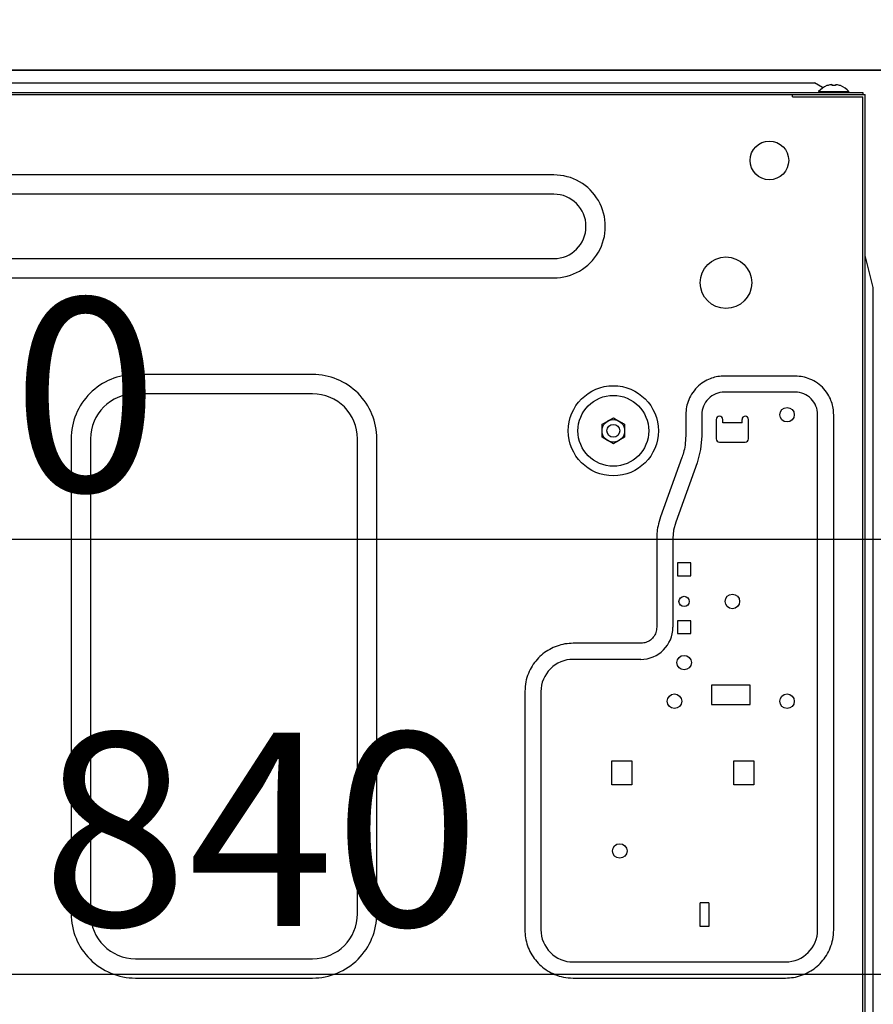
# Model space of a CAD drawing. Extents: x 0 to 26473, y -13 to 8857.
# Drawn here: x 22489 to 22755, y 2697 to 3003 of the extents above; entities that cross this region are included whole.
import ezdxf

# ---------------------------------------------------------------- set-up
doc = ezdxf.new("R2010")
doc.units = 0
doc.header["$LTSCALE"] = 50
doc.header["$MEASUREMENT"] = 0
doc.layers.get('0').update_dxf_attribs({"linetype": 'CONTINUOUS'})
doc.layers.get('DEFPOINTS').update_dxf_attribs({"color": 146, "linetype": 'CONTINUOUS'})
for name, color, linetype in [('120-キャビネット（外）', 7, 'CONTINUOUS'), ('126-甲板', 2, 'CONTINUOUS'), ('150-機器', 8, 'CONTINUOUS'), ('166-寸法B', 11, 'CONTINUOUS')]:
    doc.layers.add(name, color=color, linetype=linetype)
doc.styles.add('KH001', font='msgothic.ttc')
doc.dimstyles.new('KH1xx030', dxfattribs={"dimscale": 30, "dimtxt": 2, "dimasz": 0.6, "dimexe": 0.3, "dimexo": 1.2, "dimgap": 0.5, "dimtad": 3, "dimdec": 1, "dimdsep": 46, "dimlunit": 6, "dimtxsty": 'KH001', "dimblk": 'DOT', "dimcen": 1, "dimdle": 1, "dimclrd": 256, "dimclre": 256, "dimclrt": 256, "dimadec": 0, "dimazin": 0, "dimtfac": 1, "dimtdec": 1, "dimtix": 1, "dimtmove": 2, "dimatfit": 3, "dimldrblk": 'CLOSEDBLANK', "dimfxl": 1, "dimtolj": 1, "dimtzin": 0, "dimlwd": -1, "dimlwe": -1, "dimarcsym": 0})

# ---------------------------------------------------------------- blocks, each defined once
blk = doc.blocks.new('RKW-404AM-SV_D')
at = {"layer": '150-機器', "color": 13, "linetype": 'Continuous'}
for p, q in [((279, 451.1), (536, 451.1)), ((538.5, 449.6), (536, 451.1)), ((539.96, 450.23), (539.9, 450.23)), ((541.5, 450.23), (541.5, 450.51)), ((542.5, 450.23), (541.5, 450.23)), ((542.5, 450.51), (542.5, 450.23)), ((544.1, 450.23), (544.04, 450.23)), ((-23, 448.1), (551, 448.1)), ((-23, 447.5), (551.8, 447.5)), ((529.2, 446.8), (529.2, 447.5)), ((529.3, 446.7), (551, 446.7)), ((537.3, 448.39), (537.3, 448.1)), ((537.3, 448.39), (546.7, 448.39)), ((538.69, 449.49), (538.5, 449.6)), ((546.7, 448.1), (546.7, 448.39)), ((551, 448.1), (551, 447.5)), ((551, 142), (551, 446.7)), ((551.8, 141.2), (551.8, 447.5)), ((455, 422.5), (71, 422.5)), ((455, 416.5), (71, 416.5)), ((71, 396.5), (455, 396.5)), ((552.11, 396.25), (551.8, 397.5)), ((552.42, 395), (552.11, 396.25)), ((552.74, 393.76), (552.42, 395)), ((553.05, 392.51), (552.74, 393.76)), ((553.36, 391.26), (553.05, 392.51)), ((71, 390.5), (455, 390.5)), ((553.67, 390), (553.36, 391.26)), ((553.99, 388.75), (553.67, 390)), ((554.3, 387.5), (553.99, 388.75)), ((554.3, 161.2), (554.3, 387.5)), ((380, 360.5), (325, 360.5)), ((501.57, 358.12), (501.04, 357.77)), ((502.09, 358.43), (501.57, 358.12)), ((502.59, 358.7), (502.09, 358.43)), ((503.08, 358.94), (502.59, 358.7)), ((503.55, 359.14), (503.08, 358.94)), ((504.03, 359.32), (503.55, 359.14)), ((504.51, 359.48), (504.03, 359.32)), ((504.99, 359.62), (504.51, 359.48)), ((505.49, 359.74), (504.99, 359.62)), ((505.98, 359.83), (505.49, 359.74)), ((506.48, 359.9), (505.98, 359.83)), ((506.99, 359.94), (506.48, 359.9)), ((507.49, 359.97), (506.99, 359.94)), ((508, 360), (507.49, 359.97)), ((530, 360), (508, 360)), ((530.64, 359.96), (530, 360)), ((531.25, 359.91), (530.64, 359.96)), ((531.84, 359.85), (531.25, 359.91)), ((532.4, 359.76), (531.84, 359.85)), ((532.96, 359.64), (532.4, 359.76)), ((533.51, 359.48), (532.96, 359.64)), ((534.06, 359.29), (533.51, 359.48)), ((534.62, 359.06), (534.06, 359.29)), ((535.2, 358.81), (534.62, 359.06)), ((535.78, 358.51), (535.2, 358.81)), ((536.36, 358.19), (535.78, 358.51)), ((536.93, 357.82), (536.36, 358.19)), ((498.18, 354.93), (497.81, 354.36)), ((498.58, 355.47), (498.18, 354.93)), ((499.02, 356), (498.58, 355.47)), ((499.49, 356.49), (499.02, 356)), ((499.98, 356.95), (499.49, 356.49)), ((500.5, 357.38), (499.98, 356.95)), ((501.04, 357.77), (500.5, 357.38)), ((530, 355), (508, 355)), ((537.47, 357.42), (536.93, 357.82)), ((537.99, 356.98), (537.47, 357.42)), ((538.49, 356.52), (537.99, 356.98)), ((538.95, 356.02), (538.49, 356.52)), ((539.38, 355.5), (538.95, 356.02)), ((539.77, 354.97), (539.38, 355.5)), ((540.12, 354.43), (539.77, 354.97)), ((380, 354.5), (325, 354.5)), ((496.71, 352.06), (496.52, 351.51)), ((496.94, 352.62), (496.71, 352.06)), ((497.2, 353.2), (496.94, 352.62)), ((497.49, 353.78), (497.2, 353.2)), ((497.81, 354.36), (497.49, 353.78)), ((540.43, 353.91), (540.12, 354.43)), ((540.7, 353.41), (540.43, 353.91)), ((540.94, 352.93), (540.7, 353.41)), ((541.14, 352.45), (540.94, 352.93)), ((541.32, 351.98), (541.14, 352.45)), ((541.48, 351.49), (541.32, 351.98)), ((496.09, 349.25), (496.04, 348.64)), ((496.15, 349.84), (496.09, 349.25)), ((496.24, 350.4), (496.15, 349.84)), ((496.36, 350.96), (496.24, 350.4)), ((496.52, 351.51), (496.36, 350.96)), ((541.62, 351.01), (541.48, 351.49)), ((541.74, 350.51), (541.62, 351.01)), ((541.83, 350.02), (541.74, 350.51)), ((541.9, 349.52), (541.83, 350.02)), ((541.94, 349.01), (541.9, 349.52)), ((541.97, 348.51), (541.94, 349.01)), ((470, 345.02), (471.75, 346.03)), ((471.75, 346.03), (471.82, 346.07)), ((471.82, 346.07), (471.97, 346.16)), ((471.97, 346.16), (472.16, 346.27)), ((472.16, 346.27), (472.38, 346.39)), ((472.38, 346.39), (472.6, 346.52)), ((472.6, 346.52), (472.85, 346.66)), ((472.85, 346.66), (473.14, 346.83)), ((473.14, 346.83), (473.5, 347.04)), ((473.5, 347.04), (475.25, 346.03)), ((475.25, 346.03), (475.32, 345.99)), ((475.32, 345.99), (475.47, 345.9)), ((475.47, 345.9), (475.66, 345.79)), ((475.66, 345.79), (475.88, 345.67)), ((475.88, 345.67), (476.1, 345.54)), ((496.04, 348.64), (496, 348)), ((496, 348), (496, 341.49)), ((501, 348), (501, 341.49)), ((505.5, 346.5), (505.5, 340.5)), ((507.5, 345.5), (507.5, 346.5)), ((513.5, 345.5), (513.5, 346.5)), ((515.5, 340.5), (515.5, 346.5)), ((537, 188), (537, 348)), ((542, 348), (541.97, 348.51)), ((542, 188), (542, 348)), ((470, 344.87), (470, 345.02)), ((470, 344.67), (470, 344.87)), ((470, 344.43), (470, 344.67)), ((470, 344.19), (470, 344.43)), ((470, 343.93), (470, 344.19)), ((470, 343.66), (470, 343.93)), ((470, 343.35), (470, 343.66)), ((470, 343), (470, 343.35)), ((470, 342.84), (470, 343)), ((470, 342.63), (470, 342.84)), ((470, 342.39), (470, 342.63)), ((476.1, 345.54), (476.35, 345.4)), ((476.35, 345.4), (476.64, 345.23)), ((476.64, 345.23), (477, 345.02)), ((477, 345.02), (477, 344.87)), ((477, 344.87), (477, 344.67)), ((477, 344.67), (477, 344.43)), ((477, 344.43), (477, 344.19)), ((477, 344.19), (477, 343.93)), ((477, 343.93), (477, 343.66)), ((477, 343.66), (477, 343.35)), ((477, 343.35), (477, 343)), ((477, 343), (477, 342.84)), ((477, 342.84), (477, 342.63)), ((477, 342.63), (477, 342.39)), ((513.5, 345.5), (507.5, 345.5)), ((305, 340.5), (305, 193)), ((311, 340.5), (311, 193)), ((394, 193), (394, 340.5)), ((400, 193), (400, 340.5)), ((470, 342.14), (470, 342.39)), ((470, 341.88), (470, 342.14)), ((470, 341.61), (470, 341.88)), ((470, 341.32), (470, 341.61)), ((470, 340.98), (470, 341.32)), ((470.36, 340.77), (470, 340.98)), ((470.65, 340.6), (470.36, 340.77)), ((470.9, 340.46), (470.65, 340.6)), ((471.12, 340.33), (470.9, 340.46)), ((471.34, 340.21), (471.12, 340.33)), ((471.53, 340.1), (471.34, 340.21)), ((471.68, 340.01), (471.53, 340.1)), ((471.75, 339.97), (471.68, 340.01)), ((473.5, 338.96), (471.75, 339.97)), ((474.62, 339.61), (474.4, 339.48)), ((474.84, 339.73), (474.62, 339.61)), ((475.03, 339.84), (474.84, 339.73)), ((475.18, 339.93), (475.03, 339.84)), ((475.25, 339.97), (475.18, 339.93)), ((477, 340.98), (475.25, 339.97)), ((477, 342.39), (477, 342.14)), ((477, 342.14), (477, 341.88)), ((477, 341.88), (477, 341.61)), ((477, 341.61), (477, 341.32)), ((477, 341.32), (477, 340.98)), ((495.93, 339.99), (495.87, 339.27)), ((495.97, 340.74), (495.93, 339.99)), ((496, 341.49), (495.97, 340.74)), ((501, 341.49), (500.63, 337.19)), ((473.86, 339.17), (473.5, 338.96)), ((474.15, 339.34), (473.86, 339.17)), ((474.4, 339.48), (474.15, 339.34)), ((495.46, 336.8), (495.31, 336.27)), ((495.59, 337.35), (495.46, 336.8)), ((495.7, 337.95), (495.59, 337.35)), ((495.8, 338.59), (495.7, 337.95)), ((495.87, 339.27), (495.8, 338.59)), ((500.63, 337.19), (499.52, 333.02)), ((506.5, 339.5), (514.5, 339.5)), ((494.82, 334.72), (488.18, 316.28)), ((494.91, 334.97), (494.82, 334.72)), ((495.03, 335.33), (494.91, 334.97)), ((495.17, 335.77), (495.03, 335.33)), ((495.31, 336.27), (495.17, 335.77)), ((499.52, 333.02), (492.89, 314.59)), ((487.96, 315.56), (487.75, 314.85)), ((488.18, 316.28), (487.96, 315.56)), ((487.17, 312.25), (487.1, 311.68)), ((487.26, 312.85), (487.17, 312.25)), ((487.39, 313.48), (487.26, 312.85)), ((487.55, 314.15), (487.39, 313.48)), ((487.75, 314.85), (487.55, 314.15)), ((492.22, 312.09), (492, 309.51)), ((492.89, 314.59), (492.22, 312.09)), ((487.01, 310.16), (487, 309.78)), ((487, 309.78), (487, 309.51)), ((487, 309.51), (487, 282)), ((487.03, 310.62), (487.01, 310.16)), ((487.06, 311.14), (487.03, 310.62)), ((487.1, 311.68), (487.06, 311.14)), ((492, 309.51), (492, 282)), ((497.6, 302), (493.4, 302)), ((493.4, 302), (493.4, 298)), ((497.6, 298), (497.6, 302)), ((493.4, 298), (497.6, 298)), ((486.96, 281.58), (486.9, 281.16)), ((487, 282), (486.96, 281.58)), ((497.6, 284), (493.4, 284)), ((493.4, 284), (493.4, 280)), ((497.6, 280), (497.6, 284)), ((485.63, 278.57), (485.33, 278.27)), ((485.91, 278.88), (485.63, 278.57)), ((486.16, 279.22), (485.91, 278.88)), ((486.38, 279.58), (486.16, 279.22)), ((486.57, 279.96), (486.38, 279.58)), ((486.72, 280.35), (486.57, 279.96)), ((486.83, 280.75), (486.72, 280.35)), ((486.9, 281.16), (486.83, 280.75)), ((493.4, 280), (497.6, 280)), ((454.28, 275.41), (453.72, 275.11)), ((454.85, 275.68), (454.28, 275.41)), ((455.43, 275.93), (454.85, 275.68)), ((456.02, 276.15), (455.43, 275.93)), ((456.62, 276.35), (456.02, 276.15)), ((457.23, 276.53), (456.62, 276.35)), ((457.85, 276.67), (457.23, 276.53)), ((458.47, 276.79), (457.85, 276.67)), ((459.1, 276.87), (458.47, 276.79)), ((459.73, 276.93), (459.1, 276.87)), ((460.37, 276.97), (459.73, 276.93)), ((461, 277), (460.37, 276.97)), ((482, 277), (461, 277)), ((482.29, 277.02), (482, 277)), ((482.61, 277.05), (482.29, 277.02)), ((482.95, 277.1), (482.61, 277.05)), ((483.3, 277.17), (482.95, 277.1)), ((483.65, 277.27), (483.3, 277.17)), ((484, 277.41), (483.65, 277.27)), ((484.35, 277.58), (484, 277.41)), ((484.69, 277.78), (484.35, 277.58)), ((485.02, 278.01), (484.69, 277.78)), ((485.33, 278.27), (485.02, 278.01)), ((450.22, 272.43), (449.79, 271.96)), ((450.67, 272.87), (450.22, 272.43)), ((451.14, 273.3), (450.67, 272.87)), ((451.62, 273.7), (451.14, 273.3)), ((452.12, 274.09), (451.62, 273.7)), ((452.64, 274.45), (452.12, 274.09)), ((453.17, 274.79), (452.64, 274.45)), ((453.72, 275.11), (453.17, 274.79)), ((447.95, 269.39), (447.65, 268.83)), ((448.27, 269.94), (447.95, 269.39)), ((448.62, 270.47), (448.27, 269.94)), ((448.99, 270.98), (448.62, 270.47)), ((449.38, 271.48), (448.99, 270.98)), ((449.79, 271.96), (449.38, 271.48)), ((482, 272), (461, 272)), ((446.64, 266.36), (446.45, 265.69)), ((446.86, 267.01), (446.64, 266.36)), ((447.1, 267.64), (446.86, 267.01)), ((447.37, 268.25), (447.1, 267.64)), ((447.65, 268.83), (447.37, 268.25)), ((446.11, 263.56), (446.05, 262.8)), ((446.19, 264.29), (446.11, 263.56)), ((446.3, 265), (446.19, 264.29)), ((446.45, 265.69), (446.3, 265)), ((516, 264), (504, 264)), ((504, 264), (504, 258)), ((516, 258), (516, 264)), ((446.05, 262.8), (446, 262)), ((446, 262), (446, 188)), ((451, 262), (451, 188)), ((504, 258), (516, 258)), ((554.3, 251), (554.2, 251)), ((473, 233), (473, 240.5)), ((473, 240.5), (479.2, 240.5)), ((479.2, 240.5), (479.2, 233)), ((511, 240.5), (517.2, 240.5)), ((511, 233), (511, 240.5)), ((517.2, 240.5), (517.2, 233)), ((479.2, 233), (473, 233)), ((517.2, 233), (511, 233)), ((503.2, 196.4), (500.5, 196.4)), ((500.5, 189), (500.5, 196.4)), ((503.2, 196.4), (503.2, 189)), ((446, 188), (446.03, 187.37)), ((446.03, 187.37), (446.07, 186.73)), ((446.07, 186.73), (446.13, 186.1)), ((503.2, 189), (500.5, 189)), ((541.89, 186.44), (541.95, 187.2)), ((541.95, 187.2), (542, 188)), ((446.13, 186.1), (446.21, 185.47)), ((446.21, 185.47), (446.33, 184.85)), ((446.33, 184.85), (446.47, 184.23)), ((446.47, 184.23), (446.65, 183.62)), ((446.65, 183.62), (446.85, 183.02)), ((541.14, 182.99), (541.36, 183.64)), ((541.36, 183.64), (541.55, 184.31)), ((541.55, 184.31), (541.7, 185)), ((541.7, 185), (541.81, 185.71)), ((541.81, 185.71), (541.89, 186.44)), ((446.85, 183.02), (447.07, 182.43)), ((447.07, 182.43), (447.32, 181.85)), ((447.32, 181.85), (447.59, 181.28)), ((447.59, 181.28), (447.89, 180.72)), ((447.89, 180.72), (448.21, 180.17)), ((539.73, 180.06), (540.05, 180.61)), ((540.05, 180.61), (540.35, 181.17)), ((540.35, 181.17), (540.63, 181.75)), ((540.63, 181.75), (540.9, 182.36)), ((540.9, 182.36), (541.14, 182.99)), ((325, 179), (380, 179)), ((448.21, 180.17), (448.55, 179.64)), ((448.55, 179.64), (448.91, 179.12)), ((448.91, 179.12), (449.3, 178.62)), ((449.3, 178.62), (449.7, 178.14)), ((449.7, 178.14), (450.13, 177.67)), ((450.13, 177.67), (450.58, 177.22)), ((461, 178), (527, 178)), ((537.33, 177.13), (537.78, 177.57)), ((537.78, 177.57), (538.21, 178.04)), ((538.21, 178.04), (538.62, 178.52)), ((538.62, 178.52), (539.01, 179.02)), ((539.01, 179.02), (539.38, 179.53)), ((539.38, 179.53), (539.73, 180.06)), ((450.58, 177.22), (451.04, 176.79)), ((451.04, 176.79), (451.52, 176.38)), ((451.52, 176.38), (452.02, 175.99)), ((452.02, 175.99), (452.53, 175.62)), ((452.53, 175.62), (453.06, 175.27)), ((453.06, 175.27), (453.61, 174.95)), ((453.61, 174.95), (454.17, 174.65)), ((454.17, 174.65), (454.75, 174.37)), ((454.75, 174.37), (455.36, 174.1)), ((533.15, 174.32), (533.72, 174.59)), ((533.72, 174.59), (534.28, 174.89)), ((534.28, 174.89), (534.83, 175.21)), ((534.83, 175.21), (535.36, 175.55)), ((535.36, 175.55), (535.88, 175.91)), ((535.88, 175.91), (536.38, 176.3)), ((536.38, 176.3), (536.86, 176.7)), ((536.86, 176.7), (537.33, 177.13)), ((325, 173), (380, 173)), ((455.36, 174.1), (455.99, 173.86)), ((455.99, 173.86), (456.64, 173.64)), ((456.64, 173.64), (457.31, 173.45)), ((457.31, 173.45), (458, 173.3)), ((458, 173.3), (458.71, 173.19)), ((458.71, 173.19), (459.44, 173.11)), ((459.44, 173.11), (460.2, 173.05)), ((460.2, 173.05), (461, 173)), ((461, 173), (527, 173)), ((527, 173), (527.63, 173.03)), ((527.63, 173.03), (528.27, 173.07)), ((528.27, 173.07), (528.9, 173.13)), ((528.9, 173.13), (529.53, 173.21)), ((529.53, 173.21), (530.15, 173.33)), ((530.15, 173.33), (530.77, 173.47)), ((530.77, 173.47), (531.38, 173.65)), ((531.38, 173.65), (531.98, 173.85)), ((531.98, 173.85), (532.57, 174.07)), ((532.57, 174.07), (533.15, 174.32))]:
    blk.add_line(p, q, dxfattribs=at)
for centre, radius in [((522, 427), 6), ((508.5, 389), 8), ((473.5, 343), 14), ((473.5, 343), 11), ((527.5, 348), 2.25), ((473.5, 343), 3.5), ((473.5, 343), 2), ((495.5, 290), 1.6), ((510.5, 290), 2.25), ((495.5, 271), 2.25), ((492.5, 259), 2.25), ((527.5, 259), 2.25), ((475.5, 212.5), 2.25)]:
    blk.add_circle(centre, radius, dxfattribs=at)
for centre, radius, start, end in [((542, 444.5), 6.1, 110.1368, 140.3981), ((542, 444.5), 6.08, 98.7888, 109.6024), ((541.65, 445.53), 5.01, 93.2347, 96.5939), ((541.23, 449.41), 1.14, 76.0487, 83.0508), ((542.77, 449.41), 1.13, 96.9426, 103.9579), ((542.35, 445.53), 5.01, 83.4061, 86.7653), ((542, 444.5), 6.08, 70.3976, 81.2112), ((542, 444.5), 6.1, 39.6019, 69.8632), ((529.3, 446.8), 0.1, 180, 270), ((455.01, 406.5), 16, 269.9784, 90.0216), ((455, 406.5), 10, 270, 90), ((324.99, 340.51), 19.99, 89.9754, 180.0247), ((380.01, 340.51), 19.99, 359.9807, 90.0193), ((508, 348), 7, 89.9997, 180.0005), ((530, 348), 7, 359.9995, 90.0003), ((325, 340.5), 14, 90.0001, 179.9999), ((380, 340.5), 14, 360, 90), ((506.5, 346.5), 1, 0, 180), ((514.5, 346.5), 1, 0, 180), ((506.5, 340.5), 1, 180, 270), ((514.5, 340.5), 1, 270, 0), ((482, 282), 10, 270.0004, 359.9998), ((461, 262), 10, 89.9996, 180.0004), ((549.29, 250.36), 4.95, 3.2152, 6.6145), ((553.12, 250.77), 1.12, 346.0039, 353.0979), ((553.12, 249.23), 1.12, 6.8982, 14), ((549.29, 249.64), 4.95, 353.386, 356.7843), ((324.99, 192.99), 19.99, 179.9805, 270.0193), ((325, 193), 14, 180.0001, 269.9999), ((380.01, 192.99), 19.99, 269.9755, 0.0245), ((380, 193), 14, 270, 0), ((461, 188), 10, 179.9999, 270), ((527, 188), 10, 270, 0), ((549.29, 165.36), 4.95, 3.2157, 6.614), ((553.12, 165.77), 1.12, 346, 353.1018)]:
    blk.add_arc(centre, radius, start, end, dxfattribs=at)
blk = doc.blocks.new('_Dot')
at = {"color": 0, "linetype": 'ByBlock', "lineweight": -2}
blk.add_line((-0.5, 0), (-1, 0), dxfattribs=at)
at = {"color": 0, "linetype": 'ByBlock', "const_width": 0.5}
blk.add_lwpolyline([(-0.25, 0, 1), (0.25, 0, 1)], format="xyb", close=True, dxfattribs=at)
blk = doc.blocks.new('*D270')
at = {"layer": '166-寸法B', "transparency": 16777216}
for p, q in [((22144.46, 2951.49), (22144.46, 2697.68)), ((22984.46, 2951.49), (22984.46, 2697.68)), ((22162.46, 2706.68), (22966.46, 2706.68))]:
    blk.add_line(p, q, dxfattribs=at)
at = {"layer": 'DEFPOINTS', "color": 0, "transparency": 16777216}
for p in [(22144.46, 2987.49), (22984.46, 2987.49), (22984.46, 2706.68)]:
    blk.add_point(p, dxfattribs=at)
at = {"layer": '166-寸法B', "transparency": 16777216, "xscale": 18, "yscale": 18, "zscale": 18, "rotation": 180}
blk.add_blockref('_Dot', (22144.46, 2706.68), dxfattribs=at)
at = {"layer": '166-寸法B', "transparency": 16777216, "xscale": 18, "yscale": 18, "zscale": 18}
blk.add_blockref('_Dot', (22984.46, 2706.68), dxfattribs=at)
at = {"layer": '166-寸法B', "transparency": 16777216, "insert": (22564.46, 2751.68), "char_height": 60, "attachment_point": 5, "style": 'KH001'}
blk.add_mtext('\\A1;840', dxfattribs=at)
blk = doc.blocks.new('_ClosedBlank')
at = {"color": 0, "linetype": 'ByBlock', "lineweight": -2}
for p, q in [((-1, 0.167), (0, 0)), ((-1, 0.167), (-1, -0.167)), ((0, 0), (-1, -0.167))]:
    blk.add_line(p, q, dxfattribs=at)
blk = doc.blocks.new('*D273')
at = {"layer": '166-寸法B', "transparency": 16777216}
for p, q in [((22144.46, 2951.49), (22144.46, 2832.68)), ((22784.46, 2951.49), (22784.46, 2832.68)), ((22766.46, 2841.68), (22162.46, 2841.68))]:
    blk.add_line(p, q, dxfattribs=at)
at = {"layer": 'DEFPOINTS', "color": 0, "transparency": 16777216}
for p in [(22144.46, 2987.49), (22784.46, 2987.49), (22144.46, 2841.68)]:
    blk.add_point(p, dxfattribs=at)
at = {"layer": '166-寸法B', "transparency": 16777216, "xscale": 18, "yscale": 18, "zscale": 18, "rotation": 180}
blk.add_blockref('_Dot', (22144.46, 2841.68), dxfattribs=at)
at = {"layer": '166-寸法B', "transparency": 16777216, "xscale": 18, "yscale": 18, "zscale": 18}
blk.add_blockref('_Dot', (22784.46, 2841.68), dxfattribs=at)
at = {"layer": '166-寸法B', "transparency": 16777216, "insert": (22464.46, 2886.68), "char_height": 60, "attachment_point": 5, "style": 'KH001'}
blk.add_mtext('\\A1;640', dxfattribs=at)

msp = doc.modelspace()

# ---------------------------------------------------------------- linework, layer by layer
at = {"layer": '120-キャビネット（外）', "color": 6}
msp.add_lwpolyline([(22144.46, 2987.49), (22984.46, 2987.49), (22984.46, 2167.49), (22144.46, 2167.49)], close=True, dxfattribs=at)
at = {"layer": '126-甲板'}
msp.add_lwpolyline([(22134.46, 3027.49), (23234.46, 3027.49), (23234.46, 2987.49), (22134.46, 2987.49)], close=True, dxfattribs=at)

# ---------------------------------------------------------------- block references
at = {"layer": '150-機器'}
msp.add_blockref('RKW-404AM-SV_D', (22200.46, 2532.49), dxfattribs=at)

# ---------------------------------------------------------------- dimensions: what is measured, and where the dimension line sits
at = {"layer": '166-寸法B'}
for base, p1, p2, picture, middle in [((22984.46, 2706.68), (22144.46, 2987.49), (22984.46, 2987.49), '*D270', (22564.46, 2751.68)), ((22144.46, 2841.68), (22784.46, 2987.49), (22144.46, 2987.49), '*D273', (22464.46, 2886.68))]:
    dim = msp.add_linear_dim(base=base, p1=p1, p2=p2, dimstyle='KH1xx030', dxfattribs=at)
    dim.commit()
    dim.dimension.update_dxf_attribs({"geometry": picture, "text_midpoint": middle})

doc.saveas('drawing.dxf')
